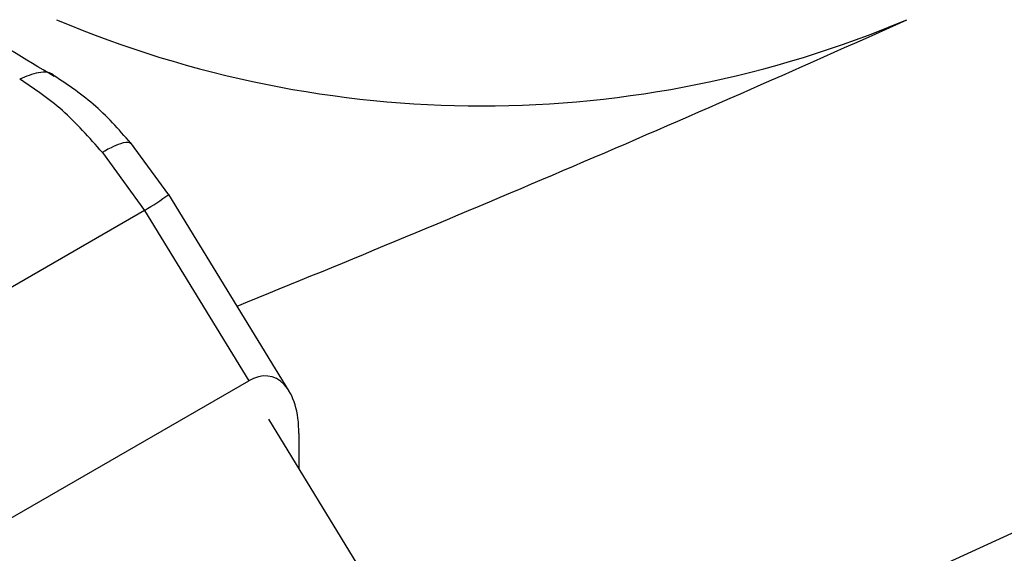
# Model space of a CAD drawing. Extents: x 0.4 to 10.6, y 0.4 to 8.1.
# Drawn here: x 3.8 to 3.9, y 5.4 to 5.4 of the extents above; entities that cross this region are included whole.
import ezdxf

# ---------------------------------------------------------------- set-up
doc = ezdxf.new("R2010")
doc.units = 0
doc.linetypes.add('SLD-SOLID', pattern=[0])
doc.layers.get('0').update_dxf_attribs({"linetype": 'CONTINUOUS'})

msp = doc.modelspace()

# ---------------------------------------------------------------- linework, layer by layer
at = {"color": 7, "linetype": 'SLD-SOLID'}
for p, q in [((3.823822019661908, 5.394845471306616), (3.820877654471079, 5.39882656598269)), ((3.818734569907922, 5.39807374810575), (3.821953709330658, 5.393646529570919)), ((3.832997217574466, 5.379848928796458), (3.823806798910147, 5.394870421053543)), ((3.821953709330653, 5.393646529570917), (3.796700643493577, 5.379067941997797)), ((3.821953709969472, 5.393646529972976), (3.829915669059441, 5.380632921867408)), ((3.803989634894622, 5.365666140920948), (3.829915669059441, 5.380632921867408)), ((3.831420665899513, 5.377713145233812), (3.851380029381129, 5.34509010215562)), ((3.833746920580418, 5.376593989925502), (3.83374692058044, 5.373910944490683))]:
    msp.add_line(p, q, dxfattribs=at)
for centre, radius, start, end in [((3.847714580843482, 5.485099546496621), 0.08346229862720414, 247.0965821433525, 292.9034178566473), ((3.295901331117969, 6.704371624858481), 1.421765407372595, 292.0225837390348, 294.2654334219333), ((3.335853312990339, 6.571364822224127), 1.323182770834786, 292.755438885793, 298.3343208635478)]:
    msp.add_arc(centre, radius, start, end, dxfattribs=at)
at = {"color": 8, "linetype": 'SLD-SOLID'}
msp.add_arc((3.81032843985279, 5.413263131373569), 0.02280258660318036, 300.652002631233, 306.2343280257255, dxfattribs=at)
at = {"color": 7, "linetype": 'SLD-SOLID'}
msp.add_ellipse((3.830031463408553, 5.374638020016663), major_axis=(0.001604450767437537, 0.006309413831487198), ratio=0.5311385460427885, start_param=5.158911161538903, end_param=6.760878107947264, dxfattribs=at)
for points, knots in [([(3.815053731389843, 5.403873576621663), (3.812830268427201, 5.405215512582464), (3.798807179997509, 5.413678926168144), (3.772335393747561, 5.428902093081762), (3.742331386848514, 5.445894726000794), (3.724097523593442, 5.455733730301985), (3.718337199504646, 5.458842004872936)], [0, 0, 0, 0, 0.07108910185285591, 0.4483496142814172, 0.825726179855796, 1, 1, 1, 1]), ([(3.821080553712462, 5.398586574511045), (3.820151064367409, 5.399646990674409), (3.81827485883237, 5.401787476399971), (3.816140250605129, 5.403207677678314), (3.815063146774943, 5.403924298282049)], [0, 0, 0, 0, 0.4954091263963082, 1, 1, 1, 1]), ([(3.820948986118466, 5.398696217561058), (3.82091017634618, 5.39874298934635), (3.820782607324499, 5.398896729771521), (3.820238758958107, 5.398808219282555), (3.819519561993059, 5.398508020826692), (3.819040571698621, 5.39825146921646), (3.818817578939393, 5.39812267405626), (3.818758922221269, 5.398088166205021), (3.818741759617148, 5.398078019259729), (3.818736427405792, 5.398074852566809), (3.818734571284406, 5.398073750253704)], [0, 0, 0, 0, 0.1639390815421309, 0.5388732532049911, 0.7969871741114161, 0.9467991400631943, 0.9849532776925245, 0.995327104331773, 0.9983733837606384, 1, 1, 1, 1])]:
    msp.add_open_spline(points, degree=3, knots=knots, dxfattribs=at)
at = {"color": 8, "linetype": 'SLD-SOLID'}
msp.add_open_spline([(3.815099486510559, 5.403892910539724), (3.815093640564308, 5.403899667317146), (3.814816858250429, 5.404219573865823), (3.813865066499412, 5.404268660916176), (3.812899505828228, 5.403874227358359), (3.812416725492636, 5.403677010579451)], degree=3, knots=[0, 0, 0, 0, 0.01067326430227749, 0.5053366321511674, 1, 1, 1, 1], dxfattribs=at)
at = {"color": 7, "linetype": 'SLD-SOLID'}
msp.add_open_spline([(3.818734569907922, 5.39807374810575), (3.817731899890815, 5.3992083476639), (3.815726559858613, 5.401477546777924), (3.813520002703791, 5.40294385546502), (3.812416724127487, 5.403677009807832)], degree=3, dxfattribs=at)

doc.saveas('drawing.dxf')
